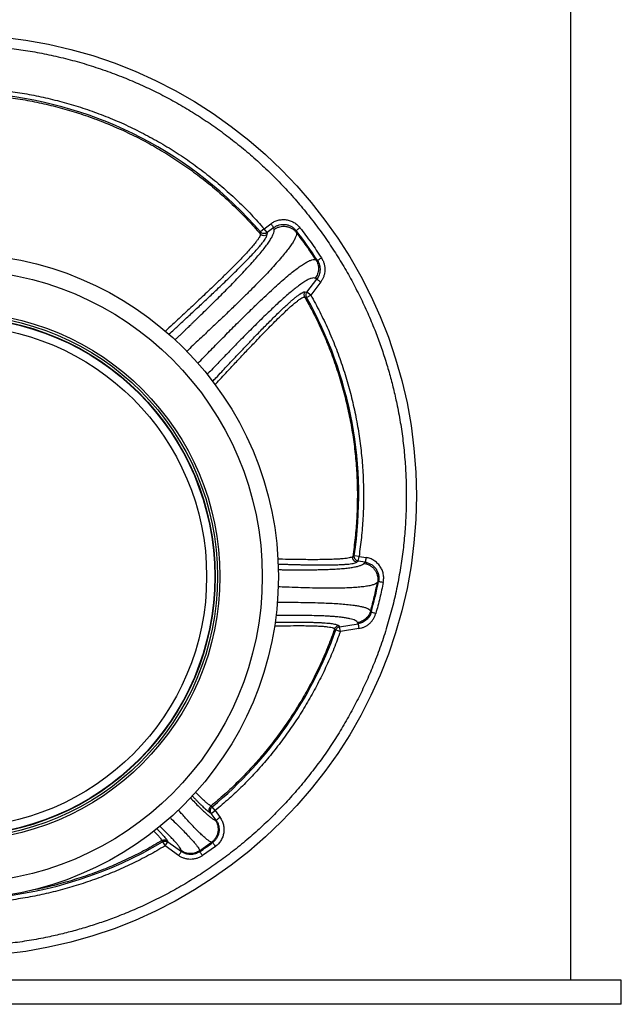
# Model space of a CAD drawing. Units: inches. Extents: x 0.3 to 7.9, y 0.2 to 11.3.
# Drawn here: x 2 to 2.6, y 3.4 to 4.4 of the extents above; entities that cross this region are included whole.
import ezdxf

# ---------------------------------------------------------------- set-up
doc = ezdxf.new("R2010")
doc.units = ezdxf.units.IN
doc.header["$MEASUREMENT"] = 0

msp = doc.modelspace()

# ---------------------------------------------------------------- linework, layer by layer
at = {"color": 7, "linetype": 'Continuous', "lineweight": 25}
for p, q in [((2.54694, 3.43329), (2.54694, 5.87424)), ((2.24754, 4.16617), (2.25409, 4.1711)), ((2.24395, 4.16108), (2.24398, 4.16309)), ((2.24754, 4.16617), (2.24398, 4.16309)), ((2.25037, 4.16242), (2.24754, 4.16617)), ((2.25037, 4.16242), (2.25034, 4.16039)), ((2.25692, 4.16735), (2.25037, 4.16242)), ((2.25728, 4.16549), (2.25692, 4.16735)), ((2.27877, 4.16437), (2.27914, 4.16259)), ((2.29811, 4.13595), (2.29957, 4.13517)), ((2.28936, 4.10432), (2.299, 4.11713)), ((2.30275, 4.1143), (2.29311, 4.10149)), ((2.299, 4.11713), (2.29747, 4.11792)), ((2.28761, 4.10467), (2.28936, 4.10432)), ((2.28901, 4.09918), (2.29311, 4.10149)), ((2.29311, 4.10149), (2.28936, 4.10432)), ((2.28901, 4.09918), (2.28728, 4.09951)), ((2.334, 3.84633), (2.33551, 3.84731)), ((2.34016, 3.84661), (2.33551, 3.84731)), ((2.33943, 3.84196), (2.33792, 3.84096)), ((2.33943, 3.84196), (2.34016, 3.84661)), ((2.34627, 3.84089), (2.33943, 3.84196)), ((2.34016, 3.84661), (2.347, 3.84554)), ((2.3452, 3.83979), (2.34627, 3.84089)), ((2.35921, 3.82222), (2.35817, 3.82111)), ((2.35147, 3.79335), (2.35197, 3.79217)), ((2.31749, 3.77493), (2.31644, 3.776)), ((2.31749, 3.77493), (2.32193, 3.77337)), ((2.32015, 3.77909), (2.3212, 3.77802)), ((2.3212, 3.77802), (2.33928, 3.78086)), ((2.32193, 3.77337), (2.3212, 3.77802)), ((2.34001, 3.77621), (2.32193, 3.77337)), ((2.33928, 3.78086), (2.33875, 3.78204)), ((2.19555, 3.603), (2.19682, 3.6023)), ((2.19981, 3.59867), (2.19682, 3.6023)), ((2.19596, 3.59595), (2.19468, 3.59664)), ((2.19596, 3.59595), (2.19981, 3.59867)), ((2.20072, 3.58922), (2.19596, 3.59595)), ((2.19981, 3.59867), (2.20458, 3.59195)), ((2.19976, 3.58949), (2.20072, 3.58922)), ((2.14846, 3.56819), (2.14786, 3.5694)), ((2.14846, 3.56819), (2.15087, 3.56415)), ((2.15087, 3.56415), (2.1536, 3.568)), ((2.16402, 3.55484), (2.15087, 3.56415)), ((2.153, 3.56921), (2.1536, 3.568)), ((2.1536, 3.568), (2.16675, 3.5587)), ((2.18461, 3.55944), (2.19627, 3.56775)), ((2.20007, 3.5637), (2.1874, 3.55467)), ((2.19726, 3.56749), (2.19627, 3.56775)), ((2.16675, 3.5587), (2.16661, 3.55956)), ((2.18461, 3.55944), (2.18474, 3.55856)), ((2.59616, 3.43329), (1.29694, 3.43329)), ((2.59616, 3.40967), (2.59616, 3.43329)), ((2.59616, 3.40967), (1.29694, 3.40967))]:
    msp.add_line(p, q, dxfattribs=at)
for centre, radius in [((1.94655, 3.90573), 0.44957), ((1.94655, 3.82699), 0.31492), ((1.94655, 3.82699), 0.31491), ((1.94655, 3.82699), 0.29921), ((1.94655, 3.82699), 0.25787), ((1.94655, 3.82699), 0.25551), ((1.94655, 3.82699), 0.25315), ((1.94655, 3.82699), 0.25276), ((1.94655, 3.82699), 0.24488)]:
    msp.add_circle(centre, radius, dxfattribs=at)
for radius, start, end in [(0.39332, 40.86871, 84.30157), (0.42103, 33.02068, 37.90153), (0.39332, 351.45827, 29.46023), (0.42103, 344.35165, 348.55945), (0.39332, 309.5161, 340.57663), (0.39332, 274.7566, 300.88637), (0.42103, 304.45295, 306.54631)]:
    msp.add_arc((1.94655, 3.90573), radius, start, end, dxfattribs=at)
for points, knots in [([(1.94655, 3.46597), (1.95246, 3.46604), (1.96427, 3.46617), (1.98213, 3.4673), (2.00011, 3.46911), (2.01831, 3.47173), (2.03527, 3.4749), (2.05096, 3.47846), (2.06541, 3.48225), (2.07984, 3.48656), (2.09422, 3.49141), (2.10921, 3.49705), (2.12473, 3.50355), (2.14075, 3.51104), (2.15654, 3.51921), (2.17207, 3.52805), (2.18731, 3.53758), (2.20221, 3.54776), (2.21674, 3.5586), (2.23083, 3.57004), (2.24446, 3.58208), (2.2576, 3.59468), (2.2702, 3.60782), (2.28224, 3.62145), (2.29368, 3.63554), (2.30452, 3.65007), (2.3147, 3.66497), (2.32423, 3.68021), (2.33307, 3.69574), (2.34124, 3.71153), (2.34873, 3.72755), (2.35577, 3.74434), (2.36229, 3.76195), (2.36818, 3.78026), (2.37322, 3.79865), (2.3774, 3.81699), (2.38074, 3.83517), (2.38328, 3.85313), (2.38504, 3.8708), (2.38608, 3.88832), (2.38643, 3.90584), (2.38607, 3.92346), (2.38499, 3.94131), (2.38317, 3.9593), (2.38055, 3.97749), (2.37738, 3.99445), (2.37382, 4.01015), (2.37003, 4.02459), (2.36572, 4.03902), (2.36087, 4.05341), (2.35523, 4.0684), (2.34873, 4.08391), (2.34124, 4.09994), (2.33307, 4.11572), (2.32423, 4.13125), (2.3147, 4.1465), (2.30452, 4.16139), (2.29368, 4.17592), (2.28224, 4.19001), (2.2702, 4.20365), (2.2576, 4.21678), (2.24446, 4.22938), (2.23083, 4.24142), (2.21674, 4.25286), (2.20221, 4.2637), (2.18731, 4.27388), (2.17207, 4.28341), (2.15654, 4.29226), (2.14075, 4.30042), (2.12473, 4.30791), (2.10794, 4.31495), (2.09033, 4.32148), (2.07202, 4.32736), (2.05363, 4.3324), (2.03529, 4.33659), (2.01711, 4.33993), (1.99915, 4.34246), (1.98148, 4.34422), (1.96396, 4.34527), (1.94644, 4.34561), (1.92882, 4.34526), (1.91097, 4.34418), (1.89298, 4.34235), (1.87479, 4.33973), (1.85783, 4.33656), (1.84213, 4.33301), (1.82769, 4.32922), (1.81326, 4.3249), (1.79887, 4.32005), (1.78388, 4.31442), (1.76837, 4.30791), (1.75234, 4.30042), (1.73656, 4.29226), (1.72103, 4.28341), (1.70579, 4.27388), (1.69089, 4.2637), (1.67636, 4.25286), (1.66227, 4.24142), (1.64863, 4.22938), (1.6355, 4.21678), (1.6229, 4.20365), (1.61086, 4.19001), (1.59942, 4.17592), (1.58858, 4.16139), (1.5784, 4.1465), (1.56887, 4.13125), (1.56002, 4.11572), (1.55186, 4.09994), (1.54437, 4.08391), (1.53733, 4.06712), (1.5308, 4.04951), (1.52492, 4.03121), (1.51988, 4.01281), (1.5157, 3.99447), (1.51235, 3.97629), (1.50982, 3.95833), (1.50806, 3.94067), (1.50701, 3.92314), (1.50667, 3.90563), (1.50702, 3.88801), (1.5081, 3.87016), (1.50993, 3.85217), (1.51255, 3.83397), (1.51572, 3.81701), (1.51927, 3.80132), (1.52306, 3.78687), (1.52738, 3.77245), (1.53223, 3.75806), (1.53787, 3.74307), (1.54437, 3.72755), (1.55186, 3.71153), (1.56002, 3.69574), (1.56887, 3.68021), (1.5784, 3.66497), (1.58858, 3.65007), (1.59942, 3.63555), (1.61086, 3.62145), (1.6229, 3.60782), (1.6355, 3.59468), (1.64863, 3.58208), (1.66227, 3.57004), (1.67636, 3.5586), (1.69089, 3.54776), (1.70579, 3.53758), (1.72103, 3.52805), (1.73656, 3.51921), (1.75234, 3.51104), (1.76837, 3.50355), (1.78516, 3.49651), (1.80277, 3.48999), (1.82108, 3.4841), (1.83947, 3.47906), (1.85781, 3.47488), (1.87599, 3.47154), (1.89395, 3.469), (1.91161, 3.46725), (1.92914, 3.46617), (1.94075, 3.46603), (1.94655, 3.46597)], [0, 0, 0, 0, 0.006416, 0.01283, 0.019413, 0.026043, 0.032782, 0.038146, 0.043511, 0.048993, 0.054493, 0.059995, 0.066378, 0.072757, 0.079192, 0.085672, 0.092155, 0.098708, 0.105257, 0.111829, 0.118413, 0.125, 0.131588, 0.138172, 0.144744, 0.151293, 0.157845, 0.164328, 0.170809, 0.177243, 0.183623, 0.190005, 0.197008, 0.204009, 0.210879, 0.217706, 0.224431, 0.230942, 0.237399, 0.243699, 0.25, 0.256416, 0.26283, 0.269413, 0.276043, 0.282782, 0.288146, 0.293511, 0.298993, 0.304493, 0.309995, 0.316378, 0.322757, 0.329192, 0.335672, 0.342155, 0.348708, 0.355257, 0.361829, 0.368413, 0.375, 0.381588, 0.388172, 0.394744, 0.401293, 0.407845, 0.414328, 0.420809, 0.427243, 0.433623, 0.440005, 0.447008, 0.454009, 0.460879, 0.467706, 0.474431, 0.480942, 0.487399, 0.493699, 0.5, 0.506416, 0.51283, 0.519413, 0.526043, 0.532782, 0.538146, 0.543511, 0.548993, 0.554493, 0.559995, 0.566378, 0.572757, 0.579192, 0.585672, 0.592155, 0.598708, 0.605257, 0.611829, 0.618413, 0.625, 0.631588, 0.638172, 0.644744, 0.651293, 0.657845, 0.664328, 0.670809, 0.677243, 0.683623, 0.690005, 0.697008, 0.704009, 0.710879, 0.717706, 0.724431, 0.730942, 0.737399, 0.743699, 0.75, 0.756416, 0.76283, 0.769413, 0.776043, 0.782782, 0.788146, 0.793511, 0.798993, 0.804493, 0.809995, 0.816378, 0.822757, 0.829192, 0.835672, 0.842155, 0.848708, 0.855257, 0.861829, 0.868413, 0.875, 0.881588, 0.888172, 0.894744, 0.901293, 0.907845, 0.914328, 0.920809, 0.927243, 0.933623, 0.940005, 0.947008, 0.954009, 0.960879, 0.967706, 0.974431, 0.980942, 0.987399, 0.993699, 1, 1, 1, 1]), ([(1.98607, 4.3018), (1.99222, 4.3011), (2.00451, 4.2997), (2.02289, 4.29651), (2.04119, 4.2925), (2.05941, 4.28758), (2.07744, 4.28179), (2.09525, 4.27511), (2.11274, 4.26757), (2.12988, 4.2592), (2.1466, 4.25001), (2.16284, 4.24005), (2.17856, 4.22934), (2.19368, 4.21794), (2.2082, 4.20588), (2.22201, 4.19323), (2.23521, 4.18005), (2.24343, 4.1708), (2.24754, 4.16617)], [0, 0, 0, 0, 0.061516, 0.123032, 0.185383, 0.247735, 0.310656, 0.373579, 0.436789, 0.5, 0.56321, 0.626421, 0.689342, 0.752265, 0.814616, 0.876968, 0.938483, 1, 1, 1, 1]), ([(2.25409, 4.1711), (2.25519, 4.17184), (2.2574, 4.17331), (2.26117, 4.17465), (2.2651, 4.17529), (2.26909, 4.17513), (2.27297, 4.17421), (2.2766, 4.17256), (2.27987, 4.17026), (2.28162, 4.16827), (2.28249, 4.16727)], [0, 0, 0, 0, 0.124949, 0.250101, 0.375064, 0.499972, 0.624962, 0.749897, 0.874978, 1, 1, 1, 1]), ([(2.25692, 4.16735), (2.25776, 4.16791), (2.25946, 4.16905), (2.26236, 4.17008), (2.26539, 4.17057), (2.26845, 4.17045), (2.27144, 4.16974), (2.27423, 4.16846), (2.27675, 4.16668), (2.27809, 4.16514), (2.27877, 4.16437)], [0, 0, 0, 0, 0.124879, 0.249906, 0.374731, 0.49953, 0.624478, 0.749466, 0.87471, 1, 1, 1, 1]), ([(2.25728, 4.16549), (2.25813, 4.16605), (2.25983, 4.16718), (2.26273, 4.1682), (2.26576, 4.16869), (2.26883, 4.16858), (2.27182, 4.16789), (2.27461, 4.16663), (2.27713, 4.16488), (2.27847, 4.16335), (2.27914, 4.16259)], [0, 0, 0, 0, 0.125004, 0.249999, 0.375003, 0.499977, 0.624995, 0.749985, 0.874993, 1, 1, 1, 1]), ([(2.24395, 4.16108), (2.24388, 4.16064), (2.24376, 4.15975), (2.24279, 4.15785), (2.24135, 4.15561), (2.23922, 4.15274), (2.23629, 4.14918), (2.2325, 4.14488), (2.22822, 4.14025), (2.22352, 4.13534), (2.21796, 4.12968), (2.21146, 4.1232), (2.204, 4.11592), (2.19488, 4.10714), (2.18397, 4.09679), (2.17122, 4.08483), (2.16021, 4.07458), (2.15353, 4.06836), (2.15122, 4.06621)], [0, 0, 0, 0, 0.0381642, 0.07662, 0.1152715, 0.153993, 0.2062276, 0.2587522, 0.3113748, 0.3641255, 0.4170664, 0.4866184, 0.5562801, 0.6259474, 0.7316102, 0.837505, 0.9436783, 1, 1, 1, 1]), ([(2.15465, 4.06335), (2.15486, 4.06354), (2.1564, 4.06496), (2.15927, 4.06761), (2.16522, 4.07311), (2.17311, 4.08039), (2.18284, 4.08941), (2.19237, 4.09832), (2.20064, 4.10612), (2.20767, 4.11284), (2.21353, 4.11849), (2.21918, 4.12402), (2.22459, 4.12938), (2.22966, 4.13452), (2.23444, 4.13949), (2.23877, 4.14415), (2.24255, 4.14841), (2.24529, 4.15173), (2.24721, 4.15426), (2.24855, 4.15619), (2.24954, 4.15788), (2.2502, 4.15933), (2.25029, 4.16004), (2.25034, 4.16039)], [0, 0, 0, 0, 0.004788, 0.036486, 0.067547, 0.145212, 0.222854, 0.300467, 0.378073, 0.430789, 0.4832, 0.534823, 0.587624, 0.639993, 0.690647, 0.744731, 0.795909, 0.844352, 0.87582, 0.906818, 0.937989, 0.969228, 1, 1, 1, 1]), ([(2.16058, 4.05781), (2.1612, 4.05841), (2.16263, 4.05978), (2.16494, 4.062), (2.16749, 4.06446), (2.17003, 4.0669), (2.17226, 4.06905), (2.17419, 4.07091), (2.17595, 4.07261), (2.17778, 4.07438), (2.1797, 4.07623), (2.18299, 4.07942), (2.18772, 4.084), (2.19376, 4.08991), (2.19973, 4.09579), (2.20554, 4.10156), (2.21116, 4.10721), (2.21686, 4.11301), (2.22255, 4.11888), (2.22815, 4.1248), (2.23341, 4.13049), (2.23827, 4.13591), (2.24269, 4.14105), (2.24663, 4.14585), (2.25003, 4.15028), (2.25285, 4.1543), (2.25504, 4.15789), (2.25655, 4.16098), (2.25739, 4.16359), (2.25731, 4.16486), (2.25728, 4.16549)], [0, 0, 0, 0, 0.0126527, 0.0292865, 0.0474413, 0.0650403, 0.0814417, 0.0934883, 0.1047956, 0.1179547, 0.1314721, 0.1446024, 0.1868246, 0.2310095, 0.2742478, 0.3177804, 0.3615723, 0.404676, 0.4546303, 0.5041305, 0.5533174, 0.6033334, 0.6529505, 0.7022946, 0.7521662, 0.8016804, 0.8510597, 0.9009726, 0.9505429, 1, 1, 1, 1]), ([(2.27914, 4.16259), (2.27917, 4.16195), (2.27924, 4.16067), (2.27839, 4.15807), (2.27688, 4.155), (2.2747, 4.15145), (2.2719, 4.14749), (2.26852, 4.14313), (2.26442, 4.13817), (2.25952, 4.13257), (2.25381, 4.12632), (2.2476, 4.11975), (2.24096, 4.11292), (2.23394, 4.10584), (2.22595, 4.09794), (2.21695, 4.08919), (2.20694, 4.07959), (2.19668, 4.06986), (2.18757, 4.06128), (2.17975, 4.05393), (2.17498, 4.04946), (2.17245, 4.04706), (2.17203, 4.04667)], [0, 0, 0, 0, 0.047035, 0.094071, 0.141019, 0.187795, 0.234338, 0.280729, 0.327046, 0.380936, 0.434584, 0.48797, 0.541126, 0.594135, 0.647012, 0.713403, 0.779458, 0.845222, 0.91065, 0.951527, 0.992119, 1, 1, 1, 1]), ([(2.25034, 4.16039), (2.24976, 4.16006), (2.24861, 4.15941), (2.2467, 4.15943), (2.24508, 4.16001), (2.24432, 4.16072), (2.24395, 4.16108)], [0, 0, 0, 0, 0.279701, 0.559317, 0.779708, 1, 1, 1, 1]), ([(2.25037, 4.16242), (2.24988, 4.16213), (2.24886, 4.16153), (2.24703, 4.16141), (2.24527, 4.16191), (2.2444, 4.16271), (2.24398, 4.16309)], [0, 0, 0, 0, 0.241074, 0.5, 0.758926, 1, 1, 1, 1]), ([(2.1829, 4.03501), (2.18475, 4.03689), (2.1905, 4.04274), (2.20025, 4.05269), (2.21201, 4.06462), (2.22363, 4.07628), (2.23371, 4.08622), (2.24229, 4.09452), (2.24945, 4.10132), (2.25636, 4.10772), (2.26298, 4.11367), (2.26924, 4.11909), (2.27481, 4.12368), (2.27971, 4.12748), (2.28399, 4.13054), (2.28785, 4.13302), (2.29124, 4.13486), (2.29412, 4.136), (2.29648, 4.13645), (2.29756, 4.13612), (2.29811, 4.13595)], [0, 0, 0, 0, 0.036887, 0.114488, 0.192751, 0.271434, 0.350471, 0.403501, 0.456822, 0.510344, 0.564024, 0.617814, 0.671699, 0.718029, 0.764594, 0.811484, 0.858565, 0.905727, 0.952895, 1, 1, 1, 1]), ([(2.29811, 4.13595), (2.29851, 4.13526), (2.29932, 4.13388), (2.30011, 4.13161), (2.30058, 4.12925), (2.30068, 4.12684), (2.30041, 4.12445), (2.29977, 4.12212), (2.29882, 4.11991), (2.29792, 4.11858), (2.29747, 4.11792)], [0, 0, 0, 0, 0.12498, 0.24995, 0.374962, 0.499999, 0.62499, 0.74999, 0.875003, 1, 1, 1, 1]), ([(2.29957, 4.13517), (2.29998, 4.13447), (2.30079, 4.13309), (2.30161, 4.13081), (2.30209, 4.12844), (2.30219, 4.12603), (2.30193, 4.12363), (2.30131, 4.12131), (2.30035, 4.11911), (2.29945, 4.11779), (2.299, 4.11713)], [0, 0, 0, 0, 0.125333, 0.250906, 0.375963, 0.501302, 0.626499, 0.750984, 0.875422, 1, 1, 1, 1]), ([(2.30352, 4.13774), (2.30405, 4.13684), (2.30511, 4.13504), (2.30616, 4.13208), (2.30678, 4.12901), (2.30691, 4.12587), (2.30657, 4.12276), (2.30575, 4.11974), (2.30451, 4.11687), (2.30334, 4.11516), (2.30275, 4.1143)], [0, 0, 0, 0, 0.125127, 0.250565, 0.375559, 0.500903, 0.62616, 0.750746, 0.875304, 1, 1, 1, 1]), ([(2.29747, 4.11792), (2.29693, 4.11809), (2.29585, 4.11842), (2.29348, 4.11793), (2.2906, 4.11672), (2.28718, 4.11478), (2.28329, 4.11216), (2.27918, 4.10908), (2.27495, 4.10568), (2.27068, 4.10209), (2.26617, 4.09812), (2.26143, 4.09384), (2.2565, 4.08926), (2.25137, 4.08439), (2.24594, 4.07914), (2.24018, 4.07348), (2.23412, 4.06745), (2.22795, 4.06124), (2.22242, 4.05562), (2.21768, 4.05077), (2.21366, 4.04664), (2.2096, 4.04245), (2.20545, 4.03816), (2.20093, 4.03347), (2.19645, 4.02882), (2.19336, 4.02562), (2.19201, 4.02422)], [0, 0, 0, 0, 0.049773, 0.099515, 0.149834, 0.199669, 0.249593, 0.299767, 0.342051, 0.384898, 0.427501, 0.47027, 0.513247, 0.555813, 0.599147, 0.64551, 0.692432, 0.739441, 0.785392, 0.815543, 0.843862, 0.873275, 0.903811, 0.933586, 0.970894, 1, 1, 1, 1]), ([(2.1973, 4.0173), (2.19837, 4.01844), (2.20131, 4.02158), (2.20582, 4.0264), (2.21058, 4.03148), (2.2147, 4.03587), (2.21852, 4.03993), (2.22227, 4.04391), (2.226, 4.04786), (2.22973, 4.05178), (2.2334, 4.05563), (2.2375, 4.0599), (2.2419, 4.06447), (2.24657, 4.06926), (2.25103, 4.07379), (2.25538, 4.07815), (2.25968, 4.0824), (2.26384, 4.08643), (2.26748, 4.08988), (2.27055, 4.09271), (2.27314, 4.09504), (2.27559, 4.09716), (2.2779, 4.09908), (2.28026, 4.10094), (2.28256, 4.10259), (2.28469, 4.10389), (2.28644, 4.10468), (2.28723, 4.10467), (2.28761, 4.10467)], [0, 0, 0, 0, 0.029146, 0.08031, 0.122983, 0.159013, 0.193359, 0.227917, 0.262907, 0.297096, 0.33238, 0.366338, 0.413953, 0.45958, 0.503236, 0.547524, 0.592574, 0.638435, 0.682955, 0.715468, 0.7469, 0.778213, 0.809844, 0.841314, 0.88187, 0.920756, 0.961161, 1, 1, 1, 1]), ([(2.28728, 4.09951), (2.28709, 4.09993), (2.28671, 4.10076), (2.28663, 4.10214), (2.28689, 4.1035), (2.28737, 4.10428), (2.28761, 4.10467)], [0, 0, 0, 0, 0.249984, 0.499975, 0.749875, 1, 1, 1, 1]), ([(2.28901, 4.09918), (2.28887, 4.09949), (2.28848, 4.10031), (2.28834, 4.10178), (2.28867, 4.10324), (2.28916, 4.104), (2.28936, 4.10432)], [0, 0, 0, 0, 0.191709, 0.499939, 0.794136, 1, 1, 1, 1]), ([(2.29311, 4.10149), (2.29609, 4.09604), (2.30206, 4.08513), (2.31006, 4.06821), (2.31734, 4.05087), (2.3238, 4.03312), (2.32944, 4.01502), (2.33422, 3.99663), (2.33811, 3.97802), (2.34112, 3.95923), (2.34322, 3.94035), (2.34442, 3.92144), (2.34472, 3.90255), (2.34411, 3.88375), (2.34268, 3.86509), (2.341, 3.85277), (2.34016, 3.84661)], [0, 0, 0, 0, 0.070566, 0.141325, 0.212613, 0.284174, 0.355959, 0.427953, 0.5, 0.572045, 0.64404, 0.715824, 0.787386, 0.858674, 0.929433, 1, 1, 1, 1]), ([(2.19965, 4.01416), (2.19987, 4.01439), (2.20197, 4.01664), (2.20597, 4.02094), (2.2127, 4.02816), (2.22046, 4.03647), (2.22917, 4.04574), (2.23708, 4.05407), (2.24418, 4.06147), (2.2505, 4.06798), (2.25662, 4.07418), (2.26251, 4.08), (2.26778, 4.08507), (2.27242, 4.08936), (2.27643, 4.09288), (2.27973, 4.09558), (2.28238, 4.09751), (2.28443, 4.09877), (2.28614, 4.09953), (2.2869, 4.09952), (2.28728, 4.09951)], [0, 0, 0, 0, 0.006069, 0.059158, 0.112198, 0.19549, 0.278644, 0.361598, 0.426082, 0.49044, 0.554773, 0.619169, 0.683464, 0.736825, 0.789908, 0.842724, 0.882297, 0.92182, 0.96107, 1, 1, 1, 1]), ([(2.334, 3.84633), (2.33358, 3.84611), (2.33273, 3.84566), (2.33057, 3.84513), (2.3279, 3.84469), (2.32472, 3.84433), (2.32114, 3.84404), (2.31656, 3.84377), (2.31081, 3.84356), (2.30377, 3.84342), (2.29624, 3.84338), (2.28741, 3.84341), (2.27718, 3.84354), (2.26797, 3.84372), (2.26242, 3.84385), (2.26088, 3.84389)], [0, 0, 0, 0, 0.058451, 0.117292, 0.176504, 0.235973, 0.29555, 0.355122, 0.444388, 0.533817, 0.6235, 0.713396, 0.833478, 0.953654, 1, 1, 1, 1]), ([(2.33792, 3.84096), (2.33726, 3.84116), (2.33593, 3.84156), (2.3346, 3.84304), (2.33393, 3.8447), (2.33398, 3.84579), (2.334, 3.84633)], [0, 0, 0, 0, 0.279672, 0.559242, 0.779691, 1, 1, 1, 1]), ([(2.33943, 3.84196), (2.33886, 3.84212), (2.33803, 3.84234), (2.33703, 3.84308), (2.3364, 3.84375), (2.33588, 3.84461), (2.33557, 3.8455), (2.33545, 3.84634), (2.33546, 3.84692), (2.3355, 3.84721), (2.33551, 3.84731)], [0, 0, 0, 0, 0.2393743, 0.3512852, 0.4994155, 0.6141197, 0.7594642, 0.8831117, 0.9568669, 1, 1, 1, 1]), ([(2.36383, 3.82129), (2.36403, 3.82264), (2.36442, 3.82536), (2.36395, 3.82949), (2.36274, 3.83344), (2.36073, 3.83708), (2.35803, 3.84023), (2.35476, 3.84278), (2.35104, 3.84466), (2.34834, 3.84525), (2.347, 3.84554)], [0, 0, 0, 0, 0.1246195, 0.2491896, 0.3741804, 0.4993926, 0.6245548, 0.7496137, 0.8748323, 1, 1, 1, 1]), ([(2.26112, 3.83918), (2.26126, 3.83918), (2.26282, 3.83912), (2.26591, 3.83902), (2.27027, 3.83888), (2.27474, 3.83875), (2.27912, 3.83863), (2.28346, 3.83852), (2.28761, 3.83844), (2.29256, 3.83835), (2.29818, 3.83828), (2.30437, 3.83825), (2.31018, 3.83828), (2.31569, 3.83837), (2.32063, 3.83852), (2.32494, 3.83874), (2.32855, 3.83901), (2.33173, 3.83935), (2.33443, 3.83978), (2.33663, 3.8403), (2.33749, 3.84074), (2.33792, 3.84096)], [0, 0, 0, 0, 0.0040853, 0.044749, 0.08948, 0.1315556, 0.1767138, 0.2207303, 0.2636097, 0.3053568, 0.3770096, 0.4457125, 0.5143216, 0.5829273, 0.6522507, 0.7129346, 0.7709359, 0.8263365, 0.8850654, 0.9429802, 1, 1, 1, 1]), ([(2.2614, 3.83371), (2.26168, 3.83371), (2.26326, 3.83368), (2.26618, 3.83364), (2.27072, 3.83359), (2.27589, 3.83354), (2.28155, 3.83351), (2.28714, 3.83351), (2.29254, 3.83354), (2.29772, 3.83361), (2.30362, 3.83372), (2.31004, 3.83392), (2.31686, 3.83424), (2.32307, 3.83466), (2.32869, 3.8352), (2.33359, 3.83586), (2.33775, 3.83664), (2.34111, 3.83754), (2.34371, 3.83858), (2.34471, 3.83939), (2.3452, 3.83979)], [0, 0, 0, 0, 0.006644, 0.037456, 0.070032, 0.116481, 0.164271, 0.211836, 0.260151, 0.30733, 0.353387, 0.427112, 0.498672, 0.57163, 0.643773, 0.716238, 0.787497, 0.85811, 0.929715, 1, 1, 1, 1]), ([(2.3452, 3.83979), (2.34623, 3.83956), (2.3483, 3.8391), (2.35115, 3.83764), (2.35367, 3.83569), (2.35574, 3.83326), (2.35729, 3.83047), (2.35825, 3.82743), (2.35861, 3.82425), (2.35832, 3.82216), (2.35817, 3.82111)], [0, 0, 0, 0, 0.125005, 0.249999, 0.375004, 0.499974, 0.624995, 0.749983, 0.874992, 1, 1, 1, 1]), ([(2.34627, 3.84089), (2.3473, 3.84066), (2.34938, 3.84021), (2.35224, 3.83877), (2.35476, 3.83681), (2.35683, 3.83438), (2.35838, 3.83158), (2.35931, 3.82854), (2.35966, 3.82536), (2.35936, 3.82327), (2.35921, 3.82222)], [0, 0, 0, 0, 0.125179, 0.25035, 0.375328, 0.500409, 0.62557, 0.750568, 0.875219, 1, 1, 1, 1]), ([(2.35817, 3.82111), (2.35761, 3.82067), (2.35651, 3.81979), (2.35355, 3.8187), (2.34974, 3.81778), (2.34505, 3.81704), (2.33958, 3.81646), (2.3334, 3.81603), (2.32657, 3.81573), (2.31915, 3.81557), (2.31122, 3.81553), (2.3022, 3.8156), (2.29204, 3.81579), (2.28071, 3.81613), (2.2704, 3.81652), (2.26384, 3.81679), (2.26126, 3.8169)], [0, 0, 0, 0, 0.070245, 0.140341, 0.21024, 0.279981, 0.349567, 0.418974, 0.488189, 0.55724, 0.626142, 0.694893, 0.778876, 0.862537, 0.94581, 1, 1, 1, 1]), ([(2.26036, 3.80199), (2.26229, 3.80198), (2.26819, 3.80195), (2.27787, 3.80186), (2.28921, 3.8017), (2.2993, 3.80145), (2.30817, 3.80113), (2.31588, 3.80075), (2.32306, 3.80027), (2.32963, 3.79967), (2.33518, 3.799), (2.33977, 3.79827), (2.34348, 3.79749), (2.34657, 3.79661), (2.34895, 3.79563), (2.35069, 3.79455), (2.35121, 3.79375), (2.35147, 3.79335)], [0, 0, 0, 0, 0.041588, 0.126962, 0.212737, 0.298823, 0.367886, 0.437134, 0.506826, 0.576912, 0.647263, 0.706016, 0.764821, 0.823638, 0.882442, 0.941228, 1, 1, 1, 1]), ([(2.33875, 3.78204), (2.33851, 3.78242), (2.33803, 3.78317), (2.33643, 3.78416), (2.33422, 3.78505), (2.33137, 3.78583), (2.32793, 3.78651), (2.324, 3.78709), (2.31967, 3.78757), (2.315, 3.78796), (2.30995, 3.78828), (2.30455, 3.78853), (2.29769, 3.78875), (2.2892, 3.78891), (2.2789, 3.78896), (2.2688, 3.78891), (2.26203, 3.78883), (2.25901, 3.78879)], [0, 0, 0, 0, 0.060156, 0.121154, 0.182641, 0.243516, 0.304798, 0.365973, 0.424054, 0.481954, 0.539378, 0.596899, 0.654616, 0.745562, 0.836382, 0.926903, 1, 1, 1, 1]), ([(2.35147, 3.79335), (2.35124, 3.79263), (2.35077, 3.79121), (2.3497, 3.78923), (2.34838, 3.78741), (2.3468, 3.7858), (2.34502, 3.78442), (2.34305, 3.78332), (2.34096, 3.78249), (2.33949, 3.78219), (2.33875, 3.78204)], [0, 0, 0, 0, 0.124989, 0.249973, 0.374983, 0.500007, 0.624997, 0.749995, 0.875004, 1, 1, 1, 1]), ([(2.35197, 3.79217), (2.35174, 3.79146), (2.35127, 3.79003), (2.35021, 3.78804), (2.34889, 3.78622), (2.34732, 3.7846), (2.34554, 3.78323), (2.34357, 3.78213), (2.34148, 3.7813), (2.34001, 3.78101), (2.33928, 3.78086)], [0, 0, 0, 0, 0.125004, 0.250407, 0.375201, 0.500252, 0.625475, 0.750201, 0.875084, 1, 1, 1, 1]), ([(2.34001, 3.77621), (2.34096, 3.7764), (2.34287, 3.77678), (2.34559, 3.77786), (2.34814, 3.77929), (2.35046, 3.78107), (2.3525, 3.78317), (2.35422, 3.78554), (2.35561, 3.78812), (2.35621, 3.78997), (2.35651, 3.7909)], [0, 0, 0, 0, 0.124956, 0.249888, 0.374662, 0.499918, 0.624792, 0.749754, 0.875097, 1, 1, 1, 1]), ([(2.25773, 3.77876), (2.25976, 3.77881), (2.26613, 3.77895), (2.27466, 3.77905), (2.28333, 3.77907), (2.29008, 3.77901), (2.29638, 3.77886), (2.30176, 3.77863), (2.30625, 3.77832), (2.30989, 3.77793), (2.31291, 3.77744), (2.31527, 3.77682), (2.31605, 3.77627), (2.31644, 3.776)], [0, 0, 0, 0, 0.074571, 0.233691, 0.330021, 0.426313, 0.522463, 0.618364, 0.695059, 0.771812, 0.848343, 0.924436, 1, 1, 1, 1]), ([(2.25818, 3.78232), (2.25831, 3.78232), (2.2599, 3.78234), (2.2629, 3.78238), (2.26716, 3.78243), (2.27137, 3.78247), (2.27549, 3.78249), (2.27934, 3.78249), (2.28288, 3.78248), (2.28611, 3.78245), (2.28919, 3.78242), (2.29217, 3.78236), (2.29476, 3.7823), (2.297, 3.78224), (2.29886, 3.78217), (2.30065, 3.7821), (2.30236, 3.78202), (2.30399, 3.78193), (2.30615, 3.7818), (2.30872, 3.78161), (2.31152, 3.78133), (2.314, 3.78101), (2.3162, 3.78063), (2.31801, 3.78019), (2.3194, 3.77968), (2.3199, 3.77928), (2.32015, 3.77909)], [0, 0, 0, 0, 0.004552, 0.055328, 0.106294, 0.156659, 0.208002, 0.258132, 0.301552, 0.34386, 0.385062, 0.425163, 0.466792, 0.494941, 0.522616, 0.549822, 0.576562, 0.602839, 0.628655, 0.684405, 0.738001, 0.789494, 0.842864, 0.897702, 0.950037, 1, 1, 1, 1]), ([(2.31644, 3.776), (2.31661, 3.77638), (2.31695, 3.77716), (2.31784, 3.77809), (2.31891, 3.77879), (2.31973, 3.77899), (2.32015, 3.77909)], [0, 0, 0, 0, 0.249988, 0.499982, 0.749906, 1, 1, 1, 1]), ([(2.31749, 3.77493), (2.31766, 3.77531), (2.318, 3.77609), (2.31889, 3.77702), (2.31997, 3.77773), (2.32079, 3.77792), (2.3212, 3.77802)], [0, 0, 0, 0, 0.245457, 0.5, 0.754543, 1, 1, 1, 1]), ([(2.32193, 3.77337), (2.31988, 3.76779), (2.31577, 3.7566), (2.30865, 3.74017), (2.30082, 3.724), (2.29223, 3.70815), (2.28291, 3.69267), (2.27289, 3.67762), (2.2622, 3.66303), (2.25086, 3.64897), (2.23893, 3.63545), (2.22643, 3.62254), (2.21344, 3.61021), (2.20435, 3.60252), (2.19981, 3.59867)], [0, 0, 0, 0, 0.08266, 0.165615, 0.248847, 0.332463, 0.416188, 0.5, 0.58381, 0.667535, 0.751153, 0.834384, 0.917339, 1, 1, 1, 1]), ([(2.17746, 3.61285), (2.17774, 3.61256), (2.17875, 3.61149), (2.18042, 3.60976), (2.18246, 3.60767), (2.18443, 3.60569), (2.18634, 3.6038), (2.18812, 3.60208), (2.18974, 3.60057), (2.19123, 3.59924), (2.19258, 3.5981), (2.19377, 3.59719), (2.19438, 3.59682), (2.19468, 3.59664)], [0, 0, 0, 0, 0.038622, 0.1377, 0.235453, 0.33445, 0.434503, 0.535857, 0.630255, 0.720581, 0.818198, 0.91208, 1, 1, 1, 1]), ([(2.19555, 3.603), (2.19501, 3.60334), (2.19395, 3.60401), (2.19174, 3.60587), (2.18924, 3.60813), (2.18645, 3.61079), (2.1836, 3.61359), (2.1816, 3.6156), (2.18068, 3.61654)], [0, 0, 0, 0, 0.169439, 0.339417, 0.509851, 0.680773, 0.852181, 1, 1, 1, 1]), ([(2.17563, 3.61099), (2.17705, 3.60951), (2.18001, 3.60641), (2.18397, 3.60241), (2.18762, 3.59885), (2.19082, 3.59588), (2.19371, 3.59337), (2.1962, 3.59143), (2.19828, 3.59005), (2.19927, 3.58967), (2.19976, 3.58949)], [0, 0, 0, 0, 0.126254, 0.264326, 0.386059, 0.509744, 0.633567, 0.759157, 0.881254, 1, 1, 1, 1]), ([(2.19468, 3.59664), (2.1944, 3.59715), (2.19383, 3.59819), (2.19377, 3.6), (2.19431, 3.60172), (2.19513, 3.60257), (2.19555, 3.603)], [0, 0, 0, 0, 0.250024, 0.499985, 0.750065, 1, 1, 1, 1]), ([(2.19596, 3.59595), (2.19568, 3.59644), (2.19526, 3.5972), (2.1951, 3.5983), (2.1951, 3.59889), (2.19513, 3.59919), (2.19514, 3.59926), (2.19515, 3.59928), (2.19515, 3.59929), (2.19515, 3.59929), (2.19523, 3.59989), (2.19559, 3.60105), (2.19642, 3.6019), (2.19682, 3.6023)], [0, 0, 0, 0, 0.2407559, 0.3694283, 0.4671142, 0.4919173, 0.4982992, 0.4999851, 0.5004518, 0.5005911, 0.5006677, 0.7592441, 1, 1, 1, 1]), ([(2.19627, 3.56775), (2.19571, 3.56796), (2.1946, 3.56839), (2.1923, 3.56998), (2.18961, 3.57218), (2.1865, 3.57499), (2.18305, 3.57835), (2.17927, 3.58221), (2.17521, 3.58651), (2.17018, 3.59202), (2.16639, 3.59625), (2.16395, 3.59906), (2.1639, 3.59912)], [0, 0, 0, 0, 0.10581, 0.21144, 0.316825, 0.421981, 0.526962, 0.63179, 0.736462, 0.840955, 0.996568, 1, 1, 1, 1]), ([(2.16661, 3.55956), (2.16649, 3.56), (2.16624, 3.56089), (2.16507, 3.56278), (2.16338, 3.56505), (2.16114, 3.56769), (2.15842, 3.57068), (2.15525, 3.57398), (2.15168, 3.57755), (2.14848, 3.58067), (2.14643, 3.58262), (2.14577, 3.58325)], [0, 0, 0, 0, 0.116827, 0.235496, 0.353078, 0.471467, 0.590014, 0.708034, 0.827671, 0.944668, 1, 1, 1, 1]), ([(2.15575, 3.59177), (2.15616, 3.59138), (2.15858, 3.58904), (2.16262, 3.58509), (2.16774, 3.58), (2.17227, 3.57536), (2.17623, 3.57113), (2.1793, 3.56765), (2.18157, 3.56484), (2.18316, 3.56262), (2.18426, 3.56076), (2.1845, 3.55988), (2.18461, 3.55944)], [0, 0, 0, 0, 0.024978, 0.148906, 0.267648, 0.386619, 0.505714, 0.624878, 0.718548, 0.812263, 0.906061, 1, 1, 1, 1]), ([(2.19976, 3.58949), (2.2003, 3.58862), (2.20138, 3.5869), (2.20232, 3.58398), (2.20273, 3.58095), (2.20253, 3.57789), (2.20176, 3.57493), (2.20042, 3.57218), (2.19861, 3.5697), (2.19705, 3.5684), (2.19627, 3.56775)], [0, 0, 0, 0, 0.1250039, 0.2499986, 0.3750031, 0.4999774, 0.6249951, 0.7499852, 0.8749933, 1, 1, 1, 1]), ([(2.20072, 3.58922), (2.20126, 3.58836), (2.20234, 3.58663), (2.2033, 3.58371), (2.20371, 3.58068), (2.20352, 3.57763), (2.20276, 3.57466), (2.20142, 3.57192), (2.19961, 3.56944), (2.19804, 3.56814), (2.19726, 3.56749)], [0, 0, 0, 0, 0.125099, 0.250223, 0.375164, 0.500148, 0.625045, 0.749982, 0.875084, 1, 1, 1, 1]), ([(2.20458, 3.59195), (2.20528, 3.59082), (2.20668, 3.58858), (2.20792, 3.58479), (2.20845, 3.58085), (2.20821, 3.57688), (2.20721, 3.57303), (2.20547, 3.56946), (2.20312, 3.56623), (2.20108, 3.56454), (2.20007, 3.5637)], [0, 0, 0, 0, 0.125039, 0.250137, 0.375084, 0.500094, 0.625026, 0.749992, 0.875103, 1, 1, 1, 1]), ([(2.13999, 3.57862), (2.14017, 3.57844), (2.14127, 3.57732), (2.14305, 3.57543), (2.14519, 3.57305), (2.14694, 3.57094), (2.14755, 3.56991), (2.14786, 3.5694)], [0, 0, 0, 0, 0.046733, 0.286084, 0.5248, 0.76282, 1, 1, 1, 1]), ([(2.14284, 3.58091), (2.14357, 3.58017), (2.14508, 3.57863), (2.1472, 3.57639), (2.14917, 3.57423), (2.15086, 3.57227), (2.15224, 3.57053), (2.15275, 3.56965), (2.153, 3.56921)], [0, 0, 0, 0, 0.152374, 0.318485, 0.494359, 0.65943, 0.829692, 1, 1, 1, 1]), ([(2.15087, 3.56415), (2.14554, 3.56105), (2.13487, 3.55486), (2.11832, 3.54653), (2.1014, 3.5389), (2.08409, 3.53207), (2.06646, 3.52604), (2.04857, 3.52085), (2.03047, 3.5165), (2.01224, 3.51302), (1.9939, 3.51035), (1.98162, 3.50928), (1.97547, 3.50875)], [0, 0, 0, 0, 0.099673, 0.199292, 0.299345, 0.399644, 0.5, 0.600354, 0.700654, 0.800708, 0.900326, 1, 1, 1, 1]), ([(2.14786, 3.5694), (2.14258, 3.56633), (2.13202, 3.56021), (2.11567, 3.55197), (2.09897, 3.54444), (2.08193, 3.53773), (2.0646, 3.5318), (2.04701, 3.52673), (2.03218, 3.52305), (2.02316, 3.52139), (2.02014, 3.52083)], [0, 0, 0, 0, 0.1332818, 0.2665635, 0.3998453, 0.533127, 0.6664088, 0.7996906, 0.9329723, 1, 1, 1, 1]), ([(2.14786, 3.5694), (2.14827, 3.5696), (2.14909, 3.57), (2.15046, 3.57012), (2.15183, 3.5699), (2.15261, 3.56944), (2.153, 3.56921)], [0, 0, 0, 0, 0.2499837, 0.4999757, 0.7498763, 1, 1, 1, 1]), ([(2.14846, 3.56819), (2.14886, 3.56838), (2.14967, 3.56879), (2.15106, 3.56892), (2.15243, 3.56869), (2.15322, 3.56823), (2.1536, 3.568)], [0, 0, 0, 0, 0.244734, 0.5, 0.755266, 1, 1, 1, 1]), ([(2.1874, 3.55467), (2.18652, 3.55412), (2.18475, 3.55302), (2.18183, 3.5519), (2.17878, 3.55121), (2.17566, 3.551), (2.17255, 3.55127), (2.16953, 3.552), (2.16663, 3.55316), (2.16489, 3.55428), (2.16402, 3.55484)], [0, 0, 0, 0, 0.1251283, 0.2505592, 0.3755541, 0.5008997, 0.6261517, 0.7507411, 0.8753035, 1, 1, 1, 1]), ([(2.18461, 3.55944), (2.18394, 3.55902), (2.18258, 3.55818), (2.18033, 3.55732), (2.17799, 3.55679), (2.17559, 3.55662), (2.1732, 3.55682), (2.17087, 3.55738), (2.16863, 3.55827), (2.16729, 3.55913), (2.16661, 3.55956)], [0, 0, 0, 0, 0.124981, 0.249951, 0.374962, 0.499999, 0.62499, 0.74999, 0.875003, 1, 1, 1, 1]), ([(2.18474, 3.55856), (2.18406, 3.55814), (2.1827, 3.55729), (2.18045, 3.55643), (2.1781, 3.5559), (2.1757, 3.55574), (2.17331, 3.55594), (2.17098, 3.55651), (2.16876, 3.5574), (2.16742, 3.55826), (2.16675, 3.5587)], [0, 0, 0, 0, 0.125128, 0.250547, 0.375523, 0.500851, 0.626091, 0.750682, 0.875264, 1, 1, 1, 1])]:
    msp.add_open_spline(points, degree=3, knots=knots, dxfattribs=at)
for points in [[(1.98403, 4.29591), (1.99024, 4.29523), (2.00267, 4.29386), (2.02116, 4.29068), (2.03949, 4.28669), (2.05761, 4.2818), (2.07547, 4.27606), (2.09303, 4.26947), (2.11026, 4.26205), (2.12712, 4.25381), (2.14356, 4.24478), (2.15955, 4.23497), (2.17505, 4.2244), (2.19003, 4.21311), (2.20446, 4.20111), (2.21828, 4.18843), (2.23153, 4.17514), (2.23981, 4.16577), (2.24395, 4.16108)], [(2.25409, 4.1711), (2.25444, 4.17064), (2.25513, 4.16972), (2.25603, 4.16852), (2.2567, 4.16764), (2.25684, 4.16744), (2.25692, 4.16735)], [(2.27877, 4.16437), (2.27884, 4.16443), (2.279, 4.16455), (2.27987, 4.16523), (2.28107, 4.16617), (2.28202, 4.1669), (2.28249, 4.16727)], [(2.29811, 4.13595), (2.29507, 4.14048), (2.28901, 4.14955), (2.28243, 4.15824), (2.27914, 4.16259)], [(2.28249, 4.16727), (2.28615, 4.16246), (2.29348, 4.15284), (2.30017, 4.14277), (2.30352, 4.13774)], [(2.30352, 4.13774), (2.30302, 4.13741), (2.30202, 4.13676), (2.30074, 4.13593), (2.29981, 4.13533), (2.29965, 4.13522), (2.29957, 4.13517)], [(2.299, 4.11713), (2.29909, 4.11706), (2.29929, 4.11691), (2.30017, 4.11624), (2.30137, 4.11535), (2.30229, 4.11465), (2.30275, 4.1143)], [(2.28728, 4.09951), (2.29029, 4.09404), (2.29632, 4.0831), (2.30435, 4.06616), (2.31162, 4.04888), (2.31804, 4.03127), (2.32361, 4.01338), (2.32832, 3.99524), (2.33217, 3.97689), (2.33513, 3.95839), (2.3372, 3.93976), (2.33838, 3.92105), (2.33866, 3.90231), (2.33804, 3.88358), (2.33658, 3.86489), (2.33486, 3.85252), (2.334, 3.84633)], [(2.347, 3.84554), (2.34691, 3.84496), (2.34672, 3.8438), (2.34649, 3.84231), (2.34632, 3.84121), (2.34628, 3.841), (2.34627, 3.84089)], [(2.35147, 3.79335), (2.3527, 3.79795), (2.35517, 3.80714), (2.35717, 3.81646), (2.35817, 3.82111)], [(2.36383, 3.82129), (2.36275, 3.81619), (2.36059, 3.80599), (2.35787, 3.79593), (2.35651, 3.7909)], [(2.35921, 3.82222), (2.3593, 3.8222), (2.3595, 3.82216), (2.36058, 3.82194), (2.36207, 3.82164), (2.36325, 3.8214), (2.36383, 3.82129)], [(2.35651, 3.7909), (2.35594, 3.79106), (2.35478, 3.79138), (2.35331, 3.79179), (2.35225, 3.79209), (2.35206, 3.79214), (2.35197, 3.79217)], [(2.31644, 3.776), (2.3144, 3.77042), (2.31032, 3.75927), (2.30325, 3.74292), (2.2955, 3.72688), (2.28702, 3.71122), (2.27783, 3.69596), (2.26796, 3.68113), (2.25743, 3.66677), (2.24626, 3.6529), (2.23447, 3.63954), (2.22208, 3.62675), (2.20915, 3.61449), (2.20008, 3.60683), (2.19555, 3.603)], [(2.33928, 3.78086), (2.33929, 3.78075), (2.33933, 3.78053), (2.3395, 3.77944), (2.33973, 3.77795), (2.33992, 3.77679), (2.34001, 3.77621)], [(2.20458, 3.59195), (2.20408, 3.5916), (2.2031, 3.5909), (2.20185, 3.59001), (2.20095, 3.58938), (2.2008, 3.58927), (2.20072, 3.58922)], [(2.19726, 3.56749), (2.19732, 3.56741), (2.19743, 3.56726), (2.19809, 3.56637), (2.199, 3.56514), (2.19971, 3.56418), (2.20007, 3.5637)], [(2.16675, 3.5587), (2.16669, 3.55862), (2.16659, 3.55847), (2.16595, 3.55757), (2.16506, 3.55632), (2.16437, 3.55533), (2.16402, 3.55484)], [(2.1874, 3.55467), (2.18707, 3.55516), (2.18639, 3.55615), (2.18552, 3.55741), (2.1849, 3.55832), (2.18479, 3.55848), (2.18474, 3.55856)]]:
    msp.add_open_spline(points, degree=3, dxfattribs=at)

doc.saveas('drawing.dxf')
